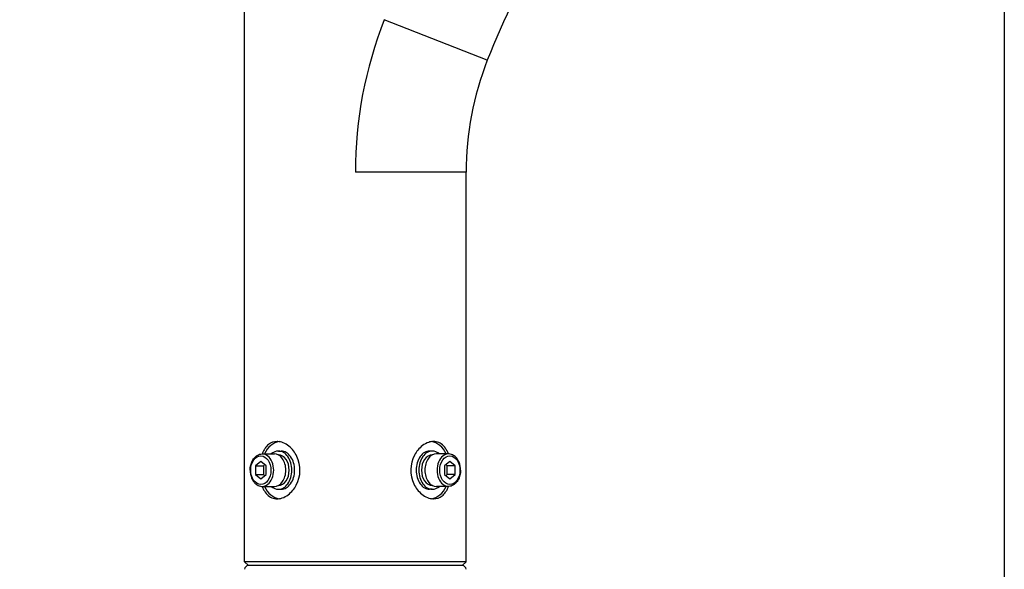
# Model space of a CAD drawing. Units: millimetres. Extents: x 1143 to 1281, y 245 to 479.
# Drawn here: x 1218 to 1244, y 387 to 401 of the extents above; entities that cross this region are included whole.
import ezdxf

# ---------------------------------------------------------------- set-up
doc = ezdxf.new("R2010")
doc.units = ezdxf.units.MM
doc.layers.add('GAIKEI', color=7, linetype='Continuous')
doc.layers.add('SUNPO', color=3, linetype='Continuous')
doc.styles.get("Standard").update_dxf_attribs({"font": 'monotxt.shx', "bigfont": 'bigfont.shx'})
doc.dimstyles.get("Standard").update_dxf_attribs({"dimscale": 0, "dimtxt": 2.5, "dimasz": 2.5, "dimexe": 1.25, "dimexo": 0.625, "dimtad": 1, "dimdec": 8, "dimtxsty": 'Standard', "dimblk": 'OPEN30', "dimcen": 2.5, "dimadec": 8, "dimazin": 2, "dimtfac": 1, "dimtdec": 8, "dimtmove": 0, "dimatfit": 3, "dimldrblk": 'OPEN30', "dimfxl": 1, "dimfrac": 2, "dimarcsym": 0})

# ---------------------------------------------------------------- blocks, each defined once
blk = doc.blocks.new('_Open30')
at = {"color": 0, "linetype": 'ByBlock', "lineweight": -2}
for p, q in [((-1, 0.268), (0, 0)), ((0, 0), (-1, -0.268)), ((0, 0), (-1, 0))]:
    blk.add_line(p, q, dxfattribs=at)
blk = doc.blocks.new('*D2')
at = {"layer": 'Defpoints', "color": 0}
for p in [(1244.148, 413.799), (1218.345, 377.488), (1244.148, 360.701)]:
    blk.add_point(p, dxfattribs=at)
at = {"layer": 'SUNPO', "color": 0, "lineweight": -2}
for p, q in [((1244.148, 411.799), (1244.148, 359.451)), ((1218.345, 375.488), (1218.345, 359.451)), ((1220.845, 360.701), (1241.648, 360.701))]:
    blk.add_line(p, q, dxfattribs=at)
at = {"layer": 'SUNPO', "color": 0, "lineweight": -2, "xscale": 2.5, "yscale": 2.5, "zscale": 2.5, "rotation": 180}
blk.add_blockref('_Open30', (1218.345, 360.701), dxfattribs=at)
at = {"layer": 'SUNPO', "color": 0, "lineweight": -2, "xscale": 2.5, "yscale": 2.5, "zscale": 2.5}
blk.add_blockref('_Open30', (1244.148, 360.701), dxfattribs=at)
at = {"layer": 'SUNPO', "color": 0, "insert": (1231.246, 362.451), "char_height": 2.5, "attachment_point": 5}
blk.add_mtext('(258)', dxfattribs=at)

msp = doc.modelspace()

# ---------------------------------------------------------------- linework, layer by layer
at = {"layer": 'GAIKEI', "color": 7}
for p, q in [((1224.23964497, 387.08940088), (1224.23964497, 403.72126569)), ((1230.04313674, 387.08940088), (1230.04313674, 397.29235082)), ((1224.34139086, 386.987655), (1224.23964497, 387.08940088)), ((1229.94139086, 386.987655), (1230.04313674, 387.08940088)), ((1229.94482196, 386.987655), (1224.33795976, 386.987655))]:
    msp.add_line(p, q, dxfattribs=at)
at = {"layer": 'GAIKEI', "color": 1}
for p, q in [((1230.59938932, 400.22424144), (1227.89928506, 401.2870518)), ((1230.04313674, 397.29235082), (1227.14139086, 397.29235082)), ((1224.70039279, 389.91291086), (1225.01879346, 389.91291086)), ((1225.1204052, 389.88789581), (1225.12492332, 389.88789581)), ((1225.12492332, 389.98795601), (1225.19567659, 389.98795601)), ((1229.1578584, 389.98795601), (1229.08710513, 389.98795601)), ((1229.16237652, 389.88789581), (1229.1578584, 389.88789581)), ((1229.58236691, 389.91291086), (1229.26398825, 389.91291086)), ((1224.66502721, 389.71873413), (1224.52352067, 389.60319461)), ((1224.80653365, 389.60319461), (1224.66502721, 389.71873413)), ((1224.77115667, 389.63207919), (1224.73578038, 389.60319461)), ((1229.6177545, 389.71873413), (1229.47624806, 389.60319461)), ((1229.54700133, 389.60319461), (1229.51162475, 389.63207939)), ((1229.75926104, 389.60319461), (1229.6177545, 389.71873413)), ((1224.38504906, 389.487655), (1224.38507207, 389.49282401)), ((1224.52352067, 389.60319461), (1224.73578038, 389.60319461)), ((1224.52352067, 389.60319461), (1224.52352067, 389.37211538)), ((1224.52352067, 389.37211538), (1224.73578038, 389.37211538)), ((1224.52352067, 389.37211538), (1224.66502721, 389.25657586)), ((1224.66502721, 389.25657586), (1224.80653365, 389.37211538)), ((1224.73578038, 389.60319461), (1224.73578038, 389.37211538)), ((1224.73578038, 389.37211538), (1224.77115707, 389.3432305)), ((1224.80653365, 389.37211538), (1224.80653365, 389.60319461)), ((1229.47624806, 389.60319461), (1229.47624806, 389.37211538)), ((1229.47624806, 389.37211538), (1229.6177545, 389.25657586)), ((1229.51162435, 389.3432303), (1229.54700133, 389.37211538)), ((1229.54700133, 389.37211538), (1229.54700133, 389.60319461)), ((1229.75926104, 389.60319461), (1229.54700133, 389.60319461)), ((1229.75926104, 389.37211538), (1229.54700133, 389.37211538)), ((1229.6177545, 389.25657586), (1229.75926104, 389.37211538)), ((1229.75926104, 389.37211538), (1229.75926104, 389.60319461)), ((1229.89773266, 389.487655), (1229.89770964, 389.48248599)), ((1224.7004148, 389.06239913), (1225.01879346, 389.06239913)), ((1225.1204052, 389.08741418), (1225.12492332, 389.08741418)), ((1225.12492332, 388.98735398), (1225.19567659, 388.98735398)), ((1229.1578584, 388.98735398), (1229.08710513, 388.98735398)), ((1229.16237652, 389.08741418), (1229.1578584, 389.08741418)), ((1229.58238892, 389.06239913), (1229.26398825, 389.06239913)), ((1230.04139086, 387.087655), (1224.24139086, 387.087655))]:
    msp.add_line(p, q, dxfattribs=at)
for points in [[(1225.08953056, 390.23810652, 0.1729518944), (1224.86679875, 390.15951364, 0.0696447632), (1224.78026019, 390.06713393, 0.0336165946), (1224.73795524, 389.99845292, 0.0317378063), (1224.69944446, 389.91290888)], [(1225.60878053, 389.84744062, 0.1104940803), (1225.4018604, 390.11473733, 0.0753141958), (1225.24959061, 390.20570646, 0.0826808208), (1225.10820623, 390.23764658, 0.0122754042), (1225.08953056, 390.23810652)], [(1229.19321871, 390.23810652, 0.0795958849), (1229.06297735, 390.21651682, 0.0823343728), (1228.90134263, 390.13068948, 0.1106661419), (1228.68857806, 389.87655364, 0.2360069323), (1228.67400118, 389.12786937)], [(1229.58333733, 389.91290882, 0.0307590711), (1229.54483634, 389.99843391, 0.0730316403), (1229.45296701, 390.12622225, 0.1019329879), (1229.32613225, 390.21247165, 0.0977283309), (1229.19321871, 390.23810652)], [(1224.38507203, 389.49282396, -0.0951727455), (1224.42512505, 389.69616857, -0.08072989), (1224.49546935, 389.81185134, -0.0784234524), (1224.57121279, 389.87608443, -0.1358145559), (1224.70039283, 389.91291086)], [(1229.89773269, 389.487655, 0.0956859963), (1229.85890851, 389.69311125, 0.0809830039), (1229.7886787, 389.81027373, 0.0788051744), (1229.71259261, 389.87546828, 0.117512936), (1229.60064279, 389.91220832, 0.0192277437), (1229.58236694, 389.91291086)], [(1225.089563, 388.73720347, 0.0795958849), (1225.21980436, 388.75879317, 0.0823343728), (1225.38143908, 388.84462051, 0.1106661419), (1225.59420365, 389.09875635, 0.2360069323), (1225.60878053, 389.84744062)], [(1224.38504902, 389.487655, 0.0956859963), (1224.42387321, 389.28219874, 0.0809830039), (1224.49410302, 389.16503626, 0.0788051744), (1224.5701891, 389.09984171, 0.117512936), (1224.68213893, 389.06310167, 0.0192277437), (1224.70041477, 389.06239913)], [(1229.89770969, 389.48248603, -0.0951727455), (1229.85765667, 389.27914143, -0.08072989), (1229.78731236, 389.16345865, -0.0784234524), (1229.71156892, 389.09922556, -0.1358145559), (1229.58238888, 389.06239913)], [(1228.67400118, 389.12786937, 0.1104940803), (1228.88092131, 388.86057266, 0.0753141958), (1229.0331911, 388.76960353, 0.0826808208), (1229.17457548, 388.73766341, 0.0122754041), (1229.19325115, 388.73720347)], [(1224.69944438, 389.06240118, 0.0307590711), (1224.73794538, 388.97687608, 0.0730316403), (1224.82981471, 388.84908774, 0.1019329879), (1224.95664947, 388.76283834, 0.0977283309), (1225.089563, 388.73720347)], [(1229.19325115, 388.73720347, 0.1729518945), (1229.41598297, 388.81579636, 0.0696447633), (1229.50252152, 388.90817606, 0.0336165946), (1229.54482648, 388.97685707, 0.0317378063), (1229.58333725, 389.06240111)]]:
    msp.add_lwpolyline(points, format="xyb", dxfattribs=at)
at = {"layer": 'GAIKEI', "color": 7}
for centre, radius, start, end in [((1249.96565476, 392.60132579), 20.8125222, 148.86699, 158.514495), ((1238.04795297, 397.29235082), 8.00481623, 158.514495, 180), ((1224.33795976, 386.887655), 0.1, 90.000001, 177.999998), ((1229.94482196, 386.887655), 0.1, 2.000002, 89.999999)]:
    msp.add_arc(centre, radius, start, end, dxfattribs=at)
at = {"layer": 'GAIKEI', "color": 1}
msp.add_arc((1238.04795297, 397.29235082), 10.90656212, 158.514495, 180, dxfattribs=at)
for centre, major_axis, start_param, end_param in [((1225.19567659, 389.487655), (0, 0.75045152), 0.0995253813, 0.968341831), ((1229.08710513, 389.487655), (0, -0.75045152), 2.1732508065, 3.0420669271), ((1224.66502721, 389.487655), (0, 0.37522576), 4.6997999136, 10.9829852208), ((1224.7004038, 389.487655), (0, 0.42525586), 3.14162913, 6.2832217836), ((1225.12492322, 389.487655), (0, -0.50030101), 3.1415926536, 3.6964038154), ((1225.01879346, 389.487655), (0, -0.42525586), 1.5707963268, 3.1415926536), ((1225.12492322, 389.487655), (0, -0.50030101), 1.5707963268, 3.1415926536), ((1225.12492322, 389.487655), (0, -0.40024081), 1.5707963268, 3.1415926536), ((1225.19567659, 389.487655), (0, -0.50030101), 1.5707963268, 3.1415926536), ((1229.08710513, 389.487655), (0, 0.50030101), 0, 1.5707963268), ((1229.1578585, 389.487655), (0, 0.50030101), 6.2831853072, 7.853981634), ((1229.1578585, 389.487655), (0, 0.40024081), 6.2831853072, 7.853981634), ((1229.26398825, 389.487655), (0, 0.42525586), 6.2831853072, 7.853981634), ((1229.1578585, 389.487655), (0, 0.50030101), 5.7283741457, 6.2831853072), ((1229.58237792, 389.487655), (0, -0.42525586), 3.14162913, 6.2832217836), ((1229.6177545, 389.487655), (0, -0.37522576), 1.55820726, 7.8413925672), ((1225.01879346, 389.487655), (0, 0.42525586), 3.1415926536, 4.7123889804), ((1225.12492322, 389.487655), (0, 0.50030101), 3.1415926536, 4.7123889804), ((1225.12492322, 389.487655), (0, 0.40024081), 3.1415926536, 4.7123889804), ((1225.19567659, 389.487655), (0, 0.50030101), 3.1415926536, 4.7123889804), ((1229.08710513, 389.487655), (0, -0.50030101), 4.7123889804, 6.2831853072), ((1229.1578585, 389.487655), (0, -0.50030101), 4.7123889804, 6.2831853072), ((1229.1578585, 389.487655), (0, -0.40024081), 4.7123889804, 6.2831853072), ((1229.26398825, 389.487655), (0, -0.42525586), 4.7123889804, 6.2831853072), ((1225.19567659, 389.487655), (0, 0.75045152), 2.1732508058, 3.0420669248), ((1225.12492322, 389.487655), (0, 0.50030101), 2.5867814907, 3.1415926536), ((1229.08710513, 389.487655), (0, -0.75045152), 0.0995253836, 0.9683418313), ((1229.1578585, 389.487655), (0, -0.50030101), 6.2831853072, 6.8379964697)]:
    msp.add_ellipse(centre, major_axis=major_axis, ratio=0.707107, start_param=start_param, end_param=end_param, dxfattribs=at)

# ---------------------------------------------------------------- dimensions: what is measured, and where the dimension line sits
at = {"layer": 'SUNPO'}
dim = msp.add_linear_dim(base=(1244.14800927, 360.700831), p1=(1218.34489636, 377.4880403), p2=(1244.14800927, 413.7987923), text='(258)', dimstyle='Standard', override={"dimscale": 1, "dimexo": 2, "dimgap": 0.5}, dxfattribs=at)
dim.commit()
dim.dimension.update_dxf_attribs({"geometry": '*D2', "text_midpoint": (1231.24645217, 360.700831), "dimtype": 128})

doc.saveas('drawing.dxf')
